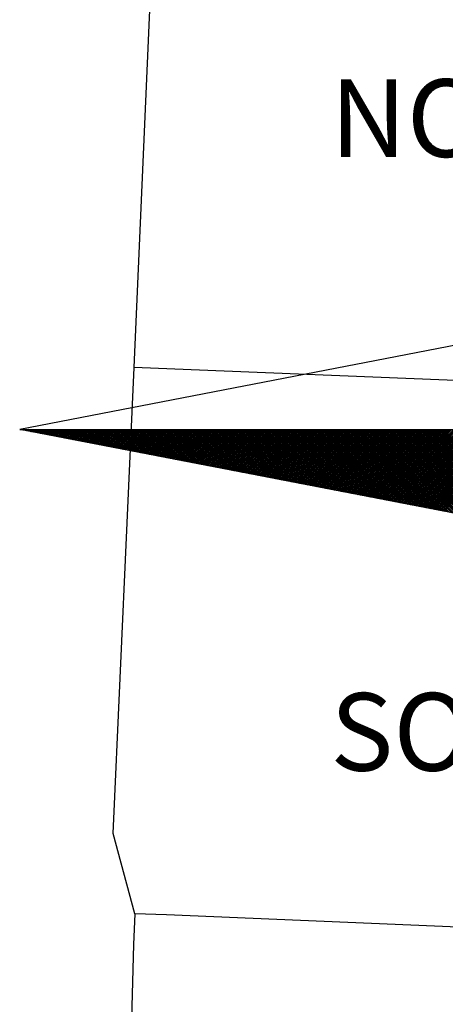
# Model space of a CAD drawing. Units: millimetres. Extents: x 187059 to 187356, y 1677309 to 1677729.
# Drawn here: x 187293 to 187301, y 1677658 to 1677676 of the extents above; entities that cross this region are included whole.
import ezdxf

# ---------------------------------------------------------------- set-up
doc = ezdxf.new("R2010")
doc.units = ezdxf.units.MM
for name, color, linetype in [('NORTE', 7, 'Continuous'), ('V-EDIFICACAO', 7, 'Continuous'), ('V-LOTE', 1, 'Continuous')]:
    doc.layers.add(name, color=color, linetype=linetype)
doc.styles.add('ROMANT', font='romant', dxfattribs={"height": 0.2})

# ---------------------------------------------------------------- blocks, each defined once
blk = doc.blocks.new('*X5')
at = {"color": 0}
for p, q in [((182552.6751, 1662935.5046), (182552.6757, 1662935.5052)), ((182552.6857, 1662935.5025), (182552.683, 1662935.5052)), ((182552.6899, 1662935.5017), (182552.6934, 1662935.5052)), ((182552.7076, 1662935.4983), (182552.7007, 1662935.5052)), ((182552.7047, 1662935.4989), (182552.711, 1662935.5052)), ((182552.7295, 1662935.4941), (182552.7184, 1662935.5052)), ((182552.7195, 1662935.496), (182552.7287, 1662935.5052)), ((182552.7343, 1662935.4931), (182552.7464, 1662935.5052)), ((182552.7514, 1662935.4899), (182552.7361, 1662935.5052)), ((182552.7492, 1662935.4903), (182552.7641, 1662935.5052)), ((182552.7733, 1662935.4856), (182552.7538, 1662935.5052)), ((182552.764, 1662935.4874), (182552.7817, 1662935.5052)), ((182552.7952, 1662935.4814), (182552.7714, 1662935.5052)), ((182552.7788, 1662935.4846), (182552.7994, 1662935.5052)), ((182552.8171, 1662935.4772), (182552.7891, 1662935.5052)), ((182552.7936, 1662935.4817), (182552.8171, 1662935.5052)), ((182552.839, 1662935.4729), (182552.8068, 1662935.5052)), ((182552.8084, 1662935.4789), (182552.8348, 1662935.5052)), ((182552.8233, 1662935.476), (182552.8525, 1662935.5052)), ((182552.8609, 1662935.4687), (182552.8245, 1662935.5052)), ((182552.8381, 1662935.4731), (182552.8701, 1662935.5052)), ((182552.8828, 1662935.4645), (182552.8421, 1662935.5052)), ((182552.8529, 1662935.4703), (182552.8878, 1662935.5052)), ((182552.9047, 1662935.4603), (182552.8598, 1662935.5052)), ((182552.8677, 1662935.4674), (182552.9055, 1662935.5052)), ((182552.9266, 1662935.456), (182552.8775, 1662935.5052)), ((182552.8825, 1662935.4646), (182552.9232, 1662935.5052)), ((182552.9485, 1662935.4518), (182552.8952, 1662935.5052)), ((182552.8973, 1662935.4617), (182552.9408, 1662935.5052)), ((182552.9122, 1662935.4588), (182552.9585, 1662935.5052)), ((182552.9705, 1662935.4476), (182552.9129, 1662935.5052)), ((182552.927, 1662935.456), (182552.9762, 1662935.5052)), ((182552.9924, 1662935.4434), (182552.9305, 1662935.5052)), ((182552.9418, 1662935.4531), (182552.9939, 1662935.5052)), ((182553.0143, 1662935.4391), (182552.9482, 1662935.5052)), ((182552.9566, 1662935.4503), (182553.0116, 1662935.5052)), ((182553.0362, 1662935.4349), (182552.9659, 1662935.5052)), ((182552.9714, 1662935.4474), (182553.0292, 1662935.5052)), ((182553.0581, 1662935.4307), (182552.9836, 1662935.5052)), ((182552.9863, 1662935.4445), (182553.0469, 1662935.5052)), ((182553.0011, 1662935.4417), (182553.0646, 1662935.5052)), ((182553.08, 1662935.4265), (182553.0012, 1662935.5052)), ((182553.0159, 1662935.4388), (182553.0823, 1662935.5052)), ((182553.1019, 1662935.4222), (182553.0189, 1662935.5052)), ((182553.0307, 1662935.436), (182553.0999, 1662935.5052)), ((182553.1238, 1662935.418), (182553.0366, 1662935.5052)), ((182553.0455, 1662935.4331), (182553.1176, 1662935.5052)), ((182553.1457, 1662935.4138), (182553.0543, 1662935.5052)), ((182553.0604, 1662935.4302), (182553.1353, 1662935.5052)), ((182553.1676, 1662935.4096), (182553.0719, 1662935.5052)), ((182553.0752, 1662935.4274), (182553.153, 1662935.5052)), ((182553.1895, 1662935.4053), (182553.0896, 1662935.5052)), ((182553.09, 1662935.4245), (182553.1707, 1662935.5052)), ((182553.1048, 1662935.4217), (182553.1883, 1662935.5052)), ((182553.2114, 1662935.4011), (182553.1073, 1662935.5052)), ((182553.1196, 1662935.4188), (182553.206, 1662935.5052)), ((182553.2333, 1662935.3969), (182553.125, 1662935.5052)), ((182553.1344, 1662935.4159), (182553.2237, 1662935.5052)), ((182553.2552, 1662935.3926), (182553.1427, 1662935.5052)), ((182553.1493, 1662935.4131), (182553.2414, 1662935.5052)), ((182553.2771, 1662935.3884), (182553.1603, 1662935.5052)), ((182553.1641, 1662935.4102), (182553.259, 1662935.5052)), ((182553.299, 1662935.3842), (182553.178, 1662935.5052)), ((182553.1789, 1662935.4074), (182553.2767, 1662935.5052)), ((182553.1937, 1662935.4045), (182553.2944, 1662935.5052)), ((182553.3209, 1662935.38), (182553.1957, 1662935.5052)), ((182553.2085, 1662935.4017), (182553.3121, 1662935.5052)), ((182553.3428, 1662935.3757), (182553.2134, 1662935.5052)), ((182553.2234, 1662935.3988), (182553.3298, 1662935.5052)), ((182553.3647, 1662935.3715), (182553.231, 1662935.5052)), ((182553.2382, 1662935.3959), (182553.3474, 1662935.5052)), ((182553.3866, 1662935.3673), (182553.2487, 1662935.5052)), ((182553.253, 1662935.3931), (182553.3651, 1662935.5052)), ((182553.4085, 1662935.3631), (182553.2664, 1662935.5052)), ((182553.2678, 1662935.3902), (182553.3828, 1662935.5052)), ((182553.2826, 1662935.3874), (182553.4005, 1662935.5052)), ((182553.4304, 1662935.3588), (182553.2841, 1662935.5052)), ((182553.2974, 1662935.3845), (182553.4181, 1662935.5052)), ((182553.4523, 1662935.3546), (182553.3018, 1662935.5052)), ((182553.3123, 1662935.3816), (182553.4358, 1662935.5052)), ((182553.4742, 1662935.3504), (182553.3194, 1662935.5052)), ((182553.3271, 1662935.3788), (182553.4535, 1662935.5052)), ((182553.4961, 1662935.3462), (182553.3371, 1662935.5052)), ((182553.3419, 1662935.3759), (182553.4712, 1662935.5052)), ((182553.5181, 1662935.3419), (182553.3548, 1662935.5052)), ((182553.3567, 1662935.3731), (182553.4889, 1662935.5052)), ((182553.3715, 1662935.3702), (182553.5065, 1662935.5052)), ((182553.54, 1662935.3377), (182553.3725, 1662935.5052)), ((182553.3864, 1662935.3673), (182553.5242, 1662935.5052)), ((182553.5619, 1662935.3335), (182553.3901, 1662935.5052)), ((182553.4012, 1662935.3645), (182553.5419, 1662935.5052)), ((182553.5838, 1662935.3293), (182553.4078, 1662935.5052)), ((182553.416, 1662935.3616), (182553.5596, 1662935.5052)), ((182553.6057, 1662935.325), (182553.4255, 1662935.5052)), ((182553.4308, 1662935.3588), (182553.5772, 1662935.5052)), ((182553.6276, 1662935.3208), (182553.4432, 1662935.5052)), ((182553.4456, 1662935.3559), (182553.5949, 1662935.5052)), ((182553.4605, 1662935.353), (182553.6126, 1662935.5052)), ((182553.6495, 1662935.3166), (182553.4609, 1662935.5052)), ((182553.4753, 1662935.3502), (182553.6303, 1662935.5052)), ((182553.6714, 1662935.3124), (182553.4785, 1662935.5052)), ((182553.4901, 1662935.3473), (182553.648, 1662935.5052)), ((182553.6933, 1662935.3081), (182553.4962, 1662935.5052)), ((182553.5049, 1662935.3445), (182553.6656, 1662935.5052)), ((182553.7152, 1662935.3039), (182553.5139, 1662935.5052)), ((182553.5197, 1662935.3416), (182553.6833, 1662935.5052)), ((182553.7371, 1662935.2997), (182553.5316, 1662935.5052)), ((182553.5345, 1662935.3388), (182553.701, 1662935.5052)), ((182553.759, 1662935.2954), (182553.5492, 1662935.5052)), ((182553.5494, 1662935.3359), (182553.7187, 1662935.5052)), ((182553.5642, 1662935.333), (182553.7363, 1662935.5052)), ((182553.7809, 1662935.2912), (182553.5669, 1662935.5052)), ((182553.579, 1662935.3302), (182553.754, 1662935.5052)), ((182553.8028, 1662935.287), (182553.5846, 1662935.5052)), ((182553.5938, 1662935.3273), (182553.7717, 1662935.5052)), ((182553.8247, 1662935.2828), (182553.6023, 1662935.5052)), ((182553.6086, 1662935.3245), (182553.7894, 1662935.5052)), ((182553.8466, 1662935.2785), (182553.62, 1662935.5052)), ((182553.6235, 1662935.3216), (182553.8071, 1662935.5052)), ((182553.8685, 1662935.2743), (182553.6376, 1662935.5052)), ((182553.6383, 1662935.3187), (182553.8247, 1662935.5052)), ((182553.6531, 1662935.3159), (182553.8424, 1662935.5052)), ((182553.8904, 1662935.2701), (182553.6553, 1662935.5052)), ((182553.6679, 1662935.313), (182553.8601, 1662935.5052)), ((182553.9123, 1662935.2659), (182553.673, 1662935.5052)), ((182553.6827, 1662935.3102), (182553.8778, 1662935.5052)), ((182553.9342, 1662935.2616), (182553.6907, 1662935.5052)), ((182553.6975, 1662935.3073), (182553.8954, 1662935.5052)), ((182553.9561, 1662935.2574), (182553.7083, 1662935.5052)), ((182553.7124, 1662935.3044), (182553.9131, 1662935.5052)), ((182553.978, 1662935.2532), (182553.726, 1662935.5052)), ((182553.7272, 1662935.3016), (182553.9308, 1662935.5052)), ((182553.742, 1662935.2987), (182553.9485, 1662935.5052)), ((182553.9999, 1662935.249), (182553.7437, 1662935.5052)), ((182553.7568, 1662935.2959), (182553.9662, 1662935.5052)), ((182554.0218, 1662935.2447), (182553.7614, 1662935.5052)), ((182553.7716, 1662935.293), (182553.9838, 1662935.5052)), ((182554.0437, 1662935.2405), (182553.7791, 1662935.5052)), ((182553.7865, 1662935.2901), (182554.0015, 1662935.5052)), ((182554.0656, 1662935.2363), (182553.7967, 1662935.5052)), ((182553.8013, 1662935.2873), (182554.0192, 1662935.5052)), ((182554.0876, 1662935.2321), (182553.8144, 1662935.5052)), ((182553.8161, 1662935.2844), (182554.0369, 1662935.5052)), ((182553.8309, 1662935.2816), (182554.0545, 1662935.5052)), ((182554.1095, 1662935.2278), (182553.8321, 1662935.5052)), ((182553.8457, 1662935.2787), (182554.0722, 1662935.5052)), ((182554.1314, 1662935.2236), (182553.8498, 1662935.5052)), ((182553.8606, 1662935.2759), (182554.0899, 1662935.5052)), ((182554.1533, 1662935.2194), (182553.8674, 1662935.5052)), ((182553.8754, 1662935.273), (182554.1076, 1662935.5052)), ((182554.1752, 1662935.2151), (182553.8851, 1662935.5052)), ((182553.8902, 1662935.2701), (182554.1253, 1662935.5052)), ((182554.1971, 1662935.2109), (182553.9028, 1662935.5052)), ((182553.905, 1662935.2673), (182554.1429, 1662935.5052)), ((182553.9198, 1662935.2644), (182554.1606, 1662935.5052)), ((182554.219, 1662935.2067), (182553.9205, 1662935.5052)), ((182553.9346, 1662935.2616), (182554.1783, 1662935.5052)), ((182554.2409, 1662935.2025), (182553.9382, 1662935.5052)), ((182553.9495, 1662935.2587), (182554.196, 1662935.5052)), ((182554.2628, 1662935.1982), (182553.9558, 1662935.5052)), ((182553.9643, 1662935.2558), (182554.2136, 1662935.5052)), ((182554.2847, 1662935.194), (182553.9735, 1662935.5052)), ((182553.9791, 1662935.253), (182554.2313, 1662935.5052)), ((182554.3066, 1662935.1898), (182553.9912, 1662935.5052)), ((182553.9939, 1662935.2501), (182554.249, 1662935.5052)), ((182554.0087, 1662935.2473), (182554.2667, 1662935.5052)), ((182554.3285, 1662935.1856), (182554.0089, 1662935.5052)), ((182554.0236, 1662935.2444), (182554.2843, 1662935.5052)), ((182554.3504, 1662935.1813), (182554.0265, 1662935.5052)), ((182554.0384, 1662935.2415), (182554.302, 1662935.5052)), ((182554.3723, 1662935.1771), (182554.0442, 1662935.5052)), ((182554.0532, 1662935.2387), (182554.3197, 1662935.5052)), ((182554.3942, 1662935.1729), (182554.0619, 1662935.5052)), ((182554.068, 1662935.2358), (182554.3374, 1662935.5052)), ((182554.4161, 1662935.1687), (182554.0796, 1662935.5052)), ((182554.0828, 1662935.233), (182554.3551, 1662935.5052)), ((182554.438, 1662935.1644), (182554.0973, 1662935.5052)), ((182554.0976, 1662935.2301), (182554.3727, 1662935.5052)), ((182554.1125, 1662935.2272), (182554.3904, 1662935.5052)), ((182554.4599, 1662935.1602), (182554.1149, 1662935.5052)), ((182554.1273, 1662935.2244), (182554.4081, 1662935.5052)), ((182554.4818, 1662935.156), (182554.1326, 1662935.5052)), ((182554.1421, 1662935.2215), (182554.4258, 1662935.5052)), ((182554.5037, 1662935.1518), (182554.1503, 1662935.5052)), ((182554.1569, 1662935.2187), (182554.4434, 1662935.5052)), ((182554.5256, 1662935.1475), (182554.168, 1662935.5052)), ((182554.1717, 1662935.2158), (182554.4611, 1662935.5052)), ((182554.5475, 1662935.1433), (182554.1856, 1662935.5052)), ((182554.1866, 1662935.2129), (182554.4788, 1662935.5052)), ((182554.2014, 1662935.2101), (182554.4965, 1662935.5052)), ((182554.5694, 1662935.1391), (182554.2033, 1662935.5052)), ((182554.2162, 1662935.2072), (182554.5142, 1662935.5052)), ((182554.5913, 1662935.1348), (182554.221, 1662935.5052)), ((182554.231, 1662935.2044), (182554.5318, 1662935.5052)), ((182554.6132, 1662935.1306), (182554.2387, 1662935.5052)), ((182554.2458, 1662935.2015), (182554.5495, 1662935.5052)), ((182554.6351, 1662935.1264), (182554.2564, 1662935.5052)), ((182554.2607, 1662935.1987), (182554.5672, 1662935.5052)), ((182554.6571, 1662935.1222), (182554.274, 1662935.5052)), ((182554.2755, 1662935.1958), (182554.5849, 1662935.5052)), ((182554.2903, 1662935.1929), (182554.6025, 1662935.5052)), ((182554.679, 1662935.1179), (182554.2917, 1662935.5052)), ((182554.3051, 1662935.1901), (182554.6202, 1662935.5052)), ((182554.7009, 1662935.1137), (182554.3094, 1662935.5052)), ((182554.3199, 1662935.1872), (182554.6379, 1662935.5052)), ((182554.7228, 1662935.1095), (182554.3271, 1662935.5052)), ((182554.3347, 1662935.1844), (182554.6556, 1662935.5052)), ((182554.7447, 1662935.1053), (182554.3447, 1662935.5052)), ((182554.3496, 1662935.1815), (182554.6733, 1662935.5052)), ((182554.7666, 1662935.101), (182554.3624, 1662935.5052)), ((182554.3644, 1662935.1786), (182554.6909, 1662935.5052)), ((182554.3792, 1662935.1758), (182554.7086, 1662935.5052)), ((182554.7885, 1662935.0968), (182554.3801, 1662935.5052)), ((182554.394, 1662935.1729), (182554.7263, 1662935.5052)), ((182554.8104, 1662935.0926), (182554.3978, 1662935.5052)), ((182554.4088, 1662935.1701), (182554.744, 1662935.5052)), ((182554.8323, 1662935.0884), (182554.4155, 1662935.5052)), ((182554.4237, 1662935.1672), (182554.7616, 1662935.5052)), ((182554.8542, 1662935.0841), (182554.4331, 1662935.5052)), ((182554.4385, 1662935.1643), (182554.7793, 1662935.5052)), ((182554.8761, 1662935.0799), (182554.4508, 1662935.5052)), ((182554.4533, 1662935.1615), (182554.797, 1662935.5052)), ((182554.4681, 1662935.1586), (182554.8147, 1662935.5052)), ((182554.898, 1662935.0757), (182554.4685, 1662935.5052)), ((182554.4829, 1662935.1558), (182554.8324, 1662935.5052)), ((182554.9199, 1662935.0715), (182554.4862, 1662935.5052)), ((182554.4977, 1662935.1529), (182554.85, 1662935.5052)), ((182554.9418, 1662935.0672), (182554.5038, 1662935.5052)), ((182554.5126, 1662935.15), (182554.8677, 1662935.5052)), ((182554.9637, 1662935.063), (182554.5215, 1662935.5052)), ((182554.5274, 1662935.1472), (182554.8854, 1662935.5052)), ((182554.9856, 1662935.0588), (182554.5392, 1662935.5052)), ((182554.5422, 1662935.1443), (182554.9031, 1662935.5052)), ((182555.0075, 1662935.0546), (182554.5569, 1662935.5052)), ((182554.557, 1662935.1415), (182554.9207, 1662935.5052)), ((182554.5718, 1662935.1386), (182554.9384, 1662935.5052)), ((182555.0294, 1662935.0503), (182554.5746, 1662935.5052)), ((182554.5867, 1662935.1358), (182554.9561, 1662935.5052)), ((182555.0513, 1662935.0461), (182554.5922, 1662935.5052)), ((182554.6015, 1662935.1329), (182554.9738, 1662935.5052)), ((182555.0732, 1662935.0419), (182554.6099, 1662935.5052)), ((182554.6163, 1662935.13), (182554.9915, 1662935.5052)), ((182555.0951, 1662935.0376), (182554.6276, 1662935.5052)), ((182554.6311, 1662935.1272), (182555.0091, 1662935.5052)), ((182555.117, 1662935.0334), (182554.6453, 1662935.5052)), ((182554.6459, 1662935.1243), (182555.0268, 1662935.5052)), ((182554.6608, 1662935.1215), (182555.0445, 1662935.5052)), ((182555.1389, 1662935.0292), (182554.6629, 1662935.5052)), ((182554.6756, 1662935.1186), (182555.0622, 1662935.5052)), ((182555.1608, 1662935.025), (182554.6806, 1662935.5052)), ((182554.6904, 1662935.1157), (182555.0798, 1662935.5052)), ((182555.1827, 1662935.0207), (182554.6983, 1662935.5052)), ((182554.7052, 1662935.1129), (182555.0975, 1662935.5052)), ((182555.2047, 1662935.0165), (182554.716, 1662935.5052)), ((182554.72, 1662935.11), (182555.1152, 1662935.5052)), ((182555.2266, 1662935.0123), (182554.7337, 1662935.5052)), ((182554.7348, 1662935.1072), (182555.1329, 1662935.5052)), ((182554.7497, 1662935.1043), (182555.1506, 1662935.5052)), ((182555.2485, 1662935.0081), (182554.7513, 1662935.5052)), ((182554.7645, 1662935.1014), (182555.1682, 1662935.5052)), ((182555.2704, 1662935.0038), (182554.769, 1662935.5052)), ((182554.7793, 1662935.0986), (182555.1859, 1662935.5052)), ((182555.2923, 1662934.9996), (182554.7867, 1662935.5052)), ((182554.7941, 1662935.0957), (182555.2036, 1662935.5052)), ((182555.3142, 1662934.9954), (182554.8044, 1662935.5052)), ((182554.8089, 1662935.0929), (182555.2213, 1662935.5052)), ((182555.3361, 1662934.9912), (182554.822, 1662935.5052)), ((182554.8238, 1662935.09), (182555.2389, 1662935.5052)), ((182554.8386, 1662935.0871), (182555.2566, 1662935.5052)), ((182555.358, 1662934.9869), (182554.8397, 1662935.5052)), ((182554.8534, 1662935.0843), (182555.2743, 1662935.5052)), ((182555.3799, 1662934.9827), (182554.8574, 1662935.5052)), ((182554.8682, 1662935.0814), (182555.292, 1662935.5052)), ((182555.4018, 1662934.9785), (182554.8751, 1662935.5052)), ((182554.883, 1662935.0786), (182555.3097, 1662935.5052)), ((182555.4237, 1662934.9743), (182554.8927, 1662935.5052)), ((182554.8978, 1662935.0757), (182555.3273, 1662935.5052)), ((182555.4456, 1662934.97), (182554.9104, 1662935.5052)), ((182554.9127, 1662935.0729), (182555.345, 1662935.5052)), ((182554.9275, 1662935.07), (182555.3627, 1662935.5052)), ((182555.4675, 1662934.9658), (182554.9281, 1662935.5052)), ((182554.9423, 1662935.0671), (182555.3804, 1662935.5052)), ((182555.4894, 1662934.9616), (182554.9458, 1662935.5052)), ((182554.9571, 1662935.0643), (182555.398, 1662935.5052)), ((182555.5113, 1662934.9573), (182554.9635, 1662935.5052)), ((182554.9719, 1662935.0614), (182555.4157, 1662935.5052)), ((182555.5332, 1662934.9531), (182554.9811, 1662935.5052)), ((182554.9868, 1662935.0586), (182555.4334, 1662935.5052)), ((182555.5551, 1662934.9489), (182554.9988, 1662935.5052)), ((182555.0016, 1662935.0557), (182555.4511, 1662935.5052)), ((182555.0164, 1662935.0528), (182555.4688, 1662935.5052)), ((182555.577, 1662934.9447), (182555.0165, 1662935.5052)), ((182555.0312, 1662935.05), (182555.4864, 1662935.5052)), ((182555.5989, 1662934.9404), (182555.0342, 1662935.5052)), ((182555.046, 1662935.0471), (182555.5041, 1662935.5052)), ((182555.6208, 1662934.9362), (182555.0518, 1662935.5052)), ((182555.0609, 1662935.0443), (182555.5218, 1662935.5052)), ((182555.6427, 1662934.932), (182555.0695, 1662935.5052)), ((182555.0757, 1662935.0414), (182555.5395, 1662935.5052)), ((182555.6646, 1662934.9278), (182555.0872, 1662935.5052)), ((182555.0905, 1662935.0385), (182555.5571, 1662935.5052)), ((182555.6865, 1662934.9235), (182555.1049, 1662935.5052)), ((182555.1053, 1662935.0357), (182555.5748, 1662935.5052)), ((182555.1201, 1662935.0328), (182555.5925, 1662935.5052)), ((182555.7084, 1662934.9193), (182555.1226, 1662935.5052)), ((182555.1349, 1662935.03), (182555.6102, 1662935.5052)), ((182555.7303, 1662934.9151), (182555.1402, 1662935.5052)), ((182555.1498, 1662935.0271), (182555.6279, 1662935.5052)), ((182555.7522, 1662934.9109), (182555.1579, 1662935.5052)), ((182555.1646, 1662935.0242), (182555.6455, 1662935.5052)), ((182555.7742, 1662934.9066), (182555.1756, 1662935.5052)), ((182555.1794, 1662935.0214), (182555.6632, 1662935.5052)), ((182555.7961, 1662934.9024), (182555.1933, 1662935.5052)), ((182555.1942, 1662935.0185), (182555.6809, 1662935.5052)), ((182555.209, 1662935.0157), (182555.6986, 1662935.5052)), ((182555.818, 1662934.8982), (182555.2109, 1662935.5052)), ((182555.2239, 1662935.0128), (182555.7162, 1662935.5052)), ((182555.8399, 1662934.894), (182555.2286, 1662935.5052)), ((182555.2387, 1662935.01), (182555.7339, 1662935.5052)), ((182555.8618, 1662934.8897), (182555.2463, 1662935.5052)), ((182555.2535, 1662935.0071), (182555.7516, 1662935.5052)), ((182555.8837, 1662934.8855), (182555.264, 1662935.5052)), ((182555.2683, 1662935.0042), (182555.7693, 1662935.5052)), ((182555.9056, 1662934.8813), (182555.2817, 1662935.5052)), ((182555.2831, 1662935.0014), (182555.787, 1662935.5052)), ((182555.2979, 1662934.9985), (182555.8046, 1662935.5052)), ((182555.9275, 1662934.8771), (182555.2993, 1662935.5052)), ((182555.3128, 1662934.9957), (182555.8223, 1662935.5052)), ((182555.9494, 1662934.8728), (182555.317, 1662935.5052)), ((182555.3276, 1662934.9928), (182555.84, 1662935.5052)), ((182555.9713, 1662934.8686), (182555.3347, 1662935.5052)), ((182555.3424, 1662934.9899), (182555.8577, 1662935.5052)), ((182555.9932, 1662934.8644), (182555.3524, 1662935.5052)), ((182555.3572, 1662934.9871), (182555.8753, 1662935.5052)), ((182556.0151, 1662934.8601), (182555.37, 1662935.5052)), ((182555.372, 1662934.9842), (182555.893, 1662935.5052)), ((182555.3869, 1662934.9814), (182555.9107, 1662935.5052)), ((182556.037, 1662934.8559), (182555.3877, 1662935.5052)), ((182555.4017, 1662934.9785), (182555.9284, 1662935.5052)), ((182556.0589, 1662934.8517), (182555.4054, 1662935.5052)), ((182555.4165, 1662934.9756), (182555.9461, 1662935.5052)), ((182556.0808, 1662934.8475), (182555.4231, 1662935.5052)), ((182555.4313, 1662934.9728), (182555.9637, 1662935.5052)), ((182556.1027, 1662934.8432), (182555.4408, 1662935.5052)), ((182555.4461, 1662934.9699), (182555.9814, 1662935.5052)), ((182556.1246, 1662934.839), (182555.4584, 1662935.5052)), ((182555.461, 1662934.9671), (182555.9991, 1662935.5052)), ((182555.4758, 1662934.9642), (182556.0168, 1662935.5052)), ((182556.1465, 1662934.8348), (182555.4761, 1662935.5052)), ((182555.4906, 1662934.9613), (182556.0344, 1662935.5052)), ((182556.1684, 1662934.8306), (182555.4938, 1662935.5052)), ((182555.5054, 1662934.9585), (182556.0521, 1662935.5052)), ((182556.1903, 1662934.8263), (182555.5115, 1662935.5052)), ((182555.5202, 1662934.9556), (182556.0698, 1662935.5052)), ((182556.2122, 1662934.8221), (182555.5291, 1662935.5052)), ((182555.535, 1662934.9528), (182556.0875, 1662935.5052)), ((182556.2341, 1662934.8179), (182555.5468, 1662935.5052)), ((182555.5499, 1662934.9499), (182556.1051, 1662935.5052)), ((182556.256, 1662934.8137), (182555.5645, 1662935.5052)), ((182555.5647, 1662934.947), (182556.1228, 1662935.5052)), ((182555.5795, 1662934.9442), (182556.1405, 1662935.5052)), ((182556.2779, 1662934.8094), (182555.5822, 1662935.5052)), ((182555.5943, 1662934.9413), (182556.1582, 1662935.5052)), ((182556.2998, 1662934.8052), (182555.5999, 1662935.5052)), ((182555.6091, 1662934.9385), (182556.1759, 1662935.5052)), ((182556.3217, 1662934.801), (182555.6175, 1662935.5052)), ((182555.624, 1662934.9356), (182556.1935, 1662935.5052)), ((182556.3437, 1662934.7968), (182555.6352, 1662935.5052)), ((182555.6388, 1662934.9328), (182556.2112, 1662935.5052)), ((182556.3656, 1662934.7925), (182555.6529, 1662935.5052)), ((182555.6536, 1662934.9299), (182556.2289, 1662935.5052)), ((182555.6684, 1662934.927), (182556.2466, 1662935.5052)), ((182556.3875, 1662934.7883), (182555.6706, 1662935.5052)), ((182555.6832, 1662934.9242), (182556.2642, 1662935.5052)), ((182556.4094, 1662934.7841), (182555.6882, 1662935.5052)), ((182555.698, 1662934.9213), (182556.2819, 1662935.5052)), ((182556.4313, 1662934.7798), (182555.7059, 1662935.5052)), ((182555.7129, 1662934.9185), (182556.2996, 1662935.5052)), ((182556.4532, 1662934.7756), (182555.7236, 1662935.5052)), ((182555.7277, 1662934.9156), (182556.3173, 1662935.5052)), ((182556.4751, 1662934.7714), (182555.7413, 1662935.5052)), ((182555.7425, 1662934.9127), (182556.335, 1662935.5052)), ((182555.7573, 1662934.9099), (182556.3526, 1662935.5052)), ((182556.497, 1662934.7672), (182555.759, 1662935.5052)), ((182555.7721, 1662934.907), (182556.3703, 1662935.5052)), ((182556.5189, 1662934.7629), (182555.7766, 1662935.5052)), ((182555.787, 1662934.9042), (182556.388, 1662935.5052)), ((182556.5408, 1662934.7587), (182555.7943, 1662935.5052)), ((182555.8018, 1662934.9013), (182556.4057, 1662935.5052)), ((182556.5627, 1662934.7545), (182555.812, 1662935.5052)), ((182555.8166, 1662934.8984), (182556.4233, 1662935.5052)), ((182556.5846, 1662934.7503), (182555.8297, 1662935.5052)), ((182555.8314, 1662934.8956), (182556.441, 1662935.5052)), ((182555.8462, 1662934.8927), (182556.4587, 1662935.5052)), ((182556.6065, 1662934.746), (182555.8473, 1662935.5052)), ((182555.8611, 1662934.8899), (182556.4764, 1662935.5052)), ((182556.6284, 1662934.7418), (182555.865, 1662935.5052)), ((182555.8759, 1662934.887), (182556.4941, 1662935.5052)), ((182556.6503, 1662934.7376), (182555.8827, 1662935.5052)), ((182555.8907, 1662934.8841), (182556.5117, 1662935.5052)), ((182556.6722, 1662934.7334), (182555.9004, 1662935.5052)), ((182555.9055, 1662934.8813), (182556.5294, 1662935.5052)), ((182556.6941, 1662934.7291), (182555.9181, 1662935.5052)), ((182555.9203, 1662934.8784), (182556.5471, 1662935.5052)), ((182555.9351, 1662934.8756), (182556.5648, 1662935.5052)), ((182556.716, 1662934.7249), (182555.9357, 1662935.5052)), ((182555.95, 1662934.8727), (182556.5824, 1662935.5052)), ((182556.7379, 1662934.7207), (182555.9534, 1662935.5052)), ((182555.9648, 1662934.8699), (182556.6001, 1662935.5052)), ((182556.7598, 1662934.7165), (182555.9711, 1662935.5052)), ((182555.9796, 1662934.867), (182556.6178, 1662935.5052)), ((182556.7817, 1662934.7122), (182555.9888, 1662935.5052)), ((182555.9944, 1662934.8641), (182556.6355, 1662935.5052)), ((182556.8036, 1662934.708), (182556.0064, 1662935.5052)), ((182556.0092, 1662934.8613), (182556.6532, 1662935.5052)), ((182556.0241, 1662934.8584), (182556.6708, 1662935.5052)), ((182556.8255, 1662934.7038), (182556.0241, 1662935.5052)), ((182556.0389, 1662934.8556), (182556.6885, 1662935.5052)), ((182556.8474, 1662934.6995), (182556.0418, 1662935.5052)), ((182556.0537, 1662934.8527), (182556.7062, 1662935.5052)), ((182556.8693, 1662934.6953), (182556.0595, 1662935.5052)), ((182556.0685, 1662934.8498), (182556.7239, 1662935.5052)), ((182556.8913, 1662934.6911), (182556.0772, 1662935.5052)), ((182556.0833, 1662934.847), (182556.7415, 1662935.5052)), ((182556.9132, 1662934.6869), (182556.0948, 1662935.5052)), ((182556.0982, 1662934.8441), (182556.7592, 1662935.5052)), ((182556.9351, 1662934.6826), (182556.1125, 1662935.5052)), ((182556.113, 1662934.8413), (182556.7769, 1662935.5052)), ((182556.1278, 1662934.8384), (182556.7946, 1662935.5052)), ((182556.957, 1662934.6784), (182556.1302, 1662935.5052)), ((182556.1426, 1662934.8355), (182556.8123, 1662935.5052)), ((182556.9789, 1662934.6742), (182556.1479, 1662935.5052)), ((182556.1574, 1662934.8327), (182556.8299, 1662935.5052)), ((182557.0008, 1662934.67), (182556.1655, 1662935.5052)), ((182556.1722, 1662934.8298), (182556.8476, 1662935.5052)), ((182557.0227, 1662934.6657), (182556.1832, 1662935.5052)), ((182556.1871, 1662934.827), (182556.8653, 1662935.5052)), ((182557.0446, 1662934.6615), (182556.2009, 1662935.5052)), ((182556.2019, 1662934.8241), (182556.883, 1662935.5052)), ((182556.2167, 1662934.8212), (182556.9006, 1662935.5052)), ((182557.0665, 1662934.6573), (182556.2186, 1662935.5052)), ((182556.2315, 1662934.8184), (182556.9183, 1662935.5052)), ((182557.0884, 1662934.6531), (182556.2363, 1662935.5052)), ((182556.2463, 1662934.8155), (182556.936, 1662935.5052)), ((182557.1103, 1662934.6488), (182556.2539, 1662935.5052)), ((182556.2612, 1662934.8127), (182556.9537, 1662935.5052)), ((182557.1322, 1662934.6446), (182556.2716, 1662935.5052)), ((182556.276, 1662934.8098), (182556.9714, 1662935.5052)), ((182557.1541, 1662934.6404), (182556.2893, 1662935.5052)), ((182556.2908, 1662934.807), (182556.989, 1662935.5052)), ((182556.3056, 1662934.8041), (182557.0067, 1662935.5052)), ((182557.176, 1662934.6362), (182556.307, 1662935.5052)), ((182556.3204, 1662934.8012), (182557.0244, 1662935.5052)), ((182557.1979, 1662934.6319), (182556.3246, 1662935.5052)), ((182556.3352, 1662934.7984), (182557.0421, 1662935.5052)), ((182557.2198, 1662934.6277), (182556.3423, 1662935.5052)), ((182556.3501, 1662934.7955), (182557.0597, 1662935.5052)), ((182557.2417, 1662934.6235), (182556.36, 1662935.5052)), ((182556.3649, 1662934.7927), (182557.0774, 1662935.5052)), ((182557.2636, 1662934.6193), (182556.3777, 1662935.5052)), ((182556.3797, 1662934.7898), (182557.0951, 1662935.5052)), ((182556.3945, 1662934.7869), (182557.1128, 1662935.5052)), ((182557.2855, 1662934.615), (182556.3954, 1662935.5052)), ((182556.4093, 1662934.7841), (182557.1305, 1662935.5052)), ((182557.3074, 1662934.6108), (182556.413, 1662935.5052)), ((182556.4242, 1662934.7812), (182557.1481, 1662935.5052)), ((182557.3293, 1662934.6066), (182556.4307, 1662935.5052)), ((182556.439, 1662934.7784), (182557.1658, 1662935.5052)), ((182557.3512, 1662934.6023), (182556.4484, 1662935.5052)), ((182556.4538, 1662934.7755), (182557.1835, 1662935.5052)), ((182557.3731, 1662934.5981), (182556.4661, 1662935.5052)), ((182556.4686, 1662934.7726), (182557.2012, 1662935.5052)), ((182556.4834, 1662934.7698), (182557.2188, 1662935.5052)), ((182557.395, 1662934.5939), (182556.4837, 1662935.5052)), ((182556.4983, 1662934.7669), (182557.2365, 1662935.5052)), ((182557.4169, 1662934.5897), (182556.5014, 1662935.5052)), ((182556.5131, 1662934.7641), (182557.2542, 1662935.5052)), ((182557.4388, 1662934.5854), (182556.5191, 1662935.5052)), ((182556.5279, 1662934.7612), (182557.2719, 1662935.5052)), ((182557.4608, 1662934.5812), (182556.5368, 1662935.5052)), ((182556.5427, 1662934.7583), (182557.2896, 1662935.5052)), ((182557.4827, 1662934.577), (182556.5545, 1662935.5052)), ((182556.5575, 1662934.7555), (182557.3072, 1662935.5052)), ((182557.5046, 1662934.5728), (182556.5721, 1662935.5052)), ((182556.5723, 1662934.7526), (182557.3249, 1662935.5052)), ((182556.5872, 1662934.7498), (182557.3426, 1662935.5052)), ((182557.5265, 1662934.5685), (182556.5898, 1662935.5052)), ((182556.602, 1662934.7469), (182557.3603, 1662935.5052)), ((182557.5484, 1662934.5643), (182556.6075, 1662935.5052)), ((182556.6168, 1662934.7441), (182557.3779, 1662935.5052)), ((182557.5703, 1662934.5601), (182556.6252, 1662935.5052)), ((182556.6316, 1662934.7412), (182557.3956, 1662935.5052)), ((182557.5922, 1662934.5559), (182556.6428, 1662935.5052)), ((182556.6464, 1662934.7383), (182557.4133, 1662935.5052)), ((182557.6141, 1662934.5516), (182556.6605, 1662935.5052)), ((182556.6613, 1662934.7355), (182557.431, 1662935.5052)), ((182556.6761, 1662934.7326), (182557.4487, 1662935.5052)), ((182557.636, 1662934.5474), (182556.6782, 1662935.5052)), ((182556.6909, 1662934.7298), (182557.4663, 1662935.5052)), ((182557.6579, 1662934.5432), (182556.6959, 1662935.5052)), ((182556.7057, 1662934.7269), (182557.484, 1662935.5052)), ((182557.6798, 1662934.539), (182556.7135, 1662935.5052)), ((182556.7205, 1662934.724), (182557.5017, 1662935.5052)), ((182557.7017, 1662934.5347), (182556.7312, 1662935.5052)), ((182556.7353, 1662934.7212), (182557.5194, 1662935.5052)), ((182557.7236, 1662934.5305), (182556.7489, 1662935.5052)), ((182556.7502, 1662934.7183), (182557.537, 1662935.5052)), ((182556.765, 1662934.7155), (182557.5547, 1662935.5052)), ((182557.7455, 1662934.5263), (182556.7666, 1662935.5052)), ((182556.7798, 1662934.7126), (182557.5724, 1662935.5052)), ((182557.7674, 1662934.522), (182556.7843, 1662935.5052)), ((182556.7946, 1662934.7097), (182557.5901, 1662935.5052)), ((182557.7893, 1662934.5178), (182556.8019, 1662935.5052)), ((182556.8094, 1662934.7069), (182557.6078, 1662935.5052)), ((182557.8112, 1662934.5136), (182556.8196, 1662935.5052)), ((182556.8243, 1662934.704), (182557.6254, 1662935.5052)), ((182557.8331, 1662934.5094), (182556.8373, 1662935.5052)), ((182556.8391, 1662934.7012), (182557.6431, 1662935.5052)), ((182556.8539, 1662934.6983), (182557.6608, 1662935.5052)), ((182557.855, 1662934.5051), (182556.855, 1662935.5052)), ((182556.8687, 1662934.6954), (182557.6785, 1662935.5052)), ((182557.8769, 1662934.5009), (182556.8726, 1662935.5052)), ((182556.8835, 1662934.6926), (182557.6961, 1662935.5052)), ((182557.8988, 1662934.4967), (182556.8903, 1662935.5052)), ((182556.8984, 1662934.6897), (182557.7138, 1662935.5052)), ((182557.9207, 1662934.4925), (182556.908, 1662935.5052)), ((182556.9132, 1662934.6869), (182557.7315, 1662935.5052)), ((182557.9426, 1662934.4882), (182556.9257, 1662935.5052)), ((182556.928, 1662934.684), (182557.7492, 1662935.5052)), ((182556.9428, 1662934.6811), (182557.7669, 1662935.5052)), ((182557.9645, 1662934.484), (182556.9434, 1662935.5052))]:
    blk.add_line(p, q, dxfattribs=at)
blk = doc.blocks.new('NORTEGEO')
at = {"layer": 'NORTE', "color": 7}
for p, q in [((-1.0785, 1.0785), (-6.6682, 0)), ((-1.0785, -1.0785), (-6.6682, 0)), ((-6.6682, 0), (6.6682, 0))]:
    blk.add_line(p, q, dxfattribs=at)
at = {"layer": 'NORTE'}
blk.add_blockref('*X5', (-182559.3401, -1662935.5052), dxfattribs=at)
at = {"layer": 'NORTE', "color": 7, "style": 'ROMANT'}
for s, p in [('NO', (-3.5412, 2.7415)), ('SO', (-3.5412, -3.4353))]:
    blk.add_text(s, height=0.78147, dxfattribs=at).set_placement(p)

msp = doc.modelspace()

# ---------------------------------------------------------------- linework, layer by layer
at = {"layer": 'V-EDIFICACAO'}
msp.add_lwpolyline([(187295.45, 1677659.53), (187295.43, 1677658.98), (187295.34, 1677655.62), (187304.05, 1677655.25), (187304.12, 1677659.17), (187296.02, 1677659.51), (187295.45, 1677659.53)], close=True, dxfattribs=at)
at = {"layer": 'V-LOTE'}
for points in [[(187295.44, 1677669.37), (187295.89, 1677679.65), (187327.37, 1677678.37)], [(187295.45, 1677659.53), (187295.06, 1677660.98), (187295.44, 1677669.37)], [(187326.98, 1677668.1), (187296.47, 1677669.33), (187295.44, 1677669.37)]]:
    msp.add_lwpolyline(points, dxfattribs=at)

# ---------------------------------------------------------------- block references
at = {"layer": 'NORTE', "ltscale": 0.75, "xscale": 1.790037972852588, "yscale": 1.790037972852588, "zscale": 1.790037972954514}
msp.add_blockref('NORTEGEO', (187305.313, 1677668.258), dxfattribs=at)

doc.saveas('drawing.dxf')
